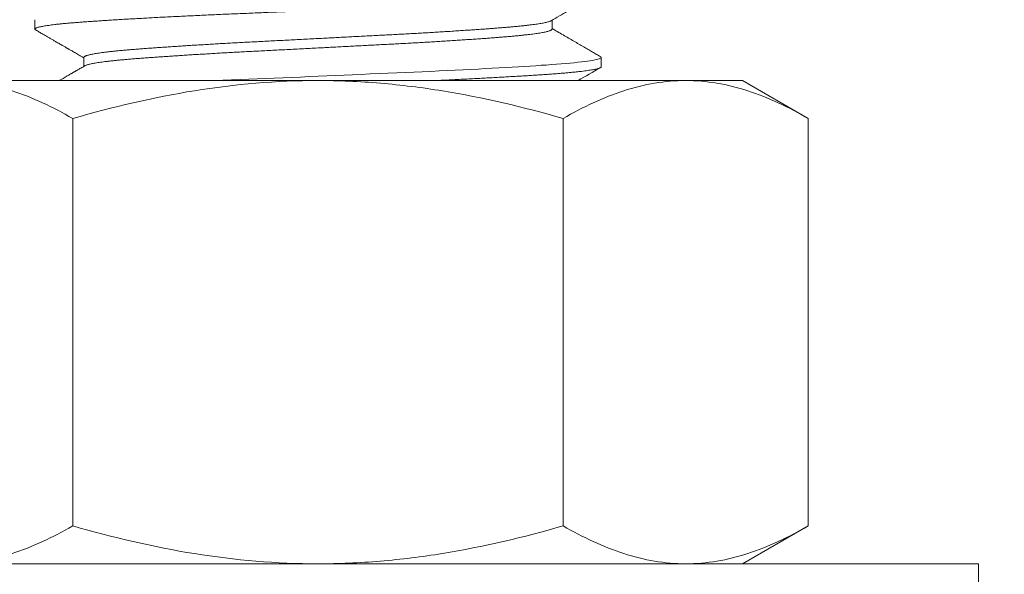
# Model space of a CAD drawing. Extents: x -94 to 199, y -35 to 149.
# Drawn here: x 174 to 176, y 2 to 3 of the extents above; entities that cross this region are included whole.
import ezdxf

# ---------------------------------------------------------------- set-up
doc = ezdxf.new("R2010")
doc.units = 0
doc.header["$MEASUREMENT"] = 0
doc.layers.get('0').update_dxf_attribs({"linetype": 'CONTINUOUS', "lineweight": 15})
doc.layers.get('Defpoints').update_dxf_attribs({"linetype": 'CONTINUOUS', "lineweight": 15})
doc.layers.add('Text', color=7, linetype='CONTINUOUS', lineweight=15)
doc.styles.add('romand', font='romand.shx', dxfattribs={"oblique": 15})
doc.dimstyles.new('romand', dxfattribs={"dimscale": 15, "dimtxt": 0.18, "dimasz": 0.18, "dimexe": 0.125, "dimexo": 0.0625, "dimgap": 0.09, "dimtad": 0, "dimtih": 1, "dimtoh": 1, "dimdec": 3, "dimzin": 0, "dimdsep": 46, "dimlunit": 4, "dimtxsty": 'romand', "dimcen": 0, "dimadec": 0, "dimazin": 0, "dimtfac": 1, "dimtdec": 3, "dimtofl": 0, "dimtmove": 0, "dimatfit": 3, "dimfxl": 0, "dimtolj": 1, "dimtzin": 0, "dimarcsym": 0})

# ---------------------------------------------------------------- blocks, each defined once
blk = doc.blocks.new('*D1')
at = {"layer": 'Defpoints', "color": 0}
for p in [(167.4322, 50.7244), (176.913, 50.7244), (170.8987, 1.7579)]:
    blk.add_point(p, dxfattribs=at)
at = {"layer": 'Text', "color": 0, "lineweight": -2}
for p, q in [((176.6317, 50.7244), (166.8697, 50.7244)), ((167.4322, 49.9144), (167.4322, 42.4137)), ((167.4322, 2.5679), (167.4322, 39.4437)), ((170.6175, 1.7579), (166.8697, 1.7579))]:
    blk.add_line(p, q, dxfattribs=at)
at = {"layer": 'Text', "color": 0}
for points in [[(167.2972, 49.9144), (167.5672, 49.9144), (167.4322, 50.7244)], [(167.2972, 2.5679), (167.5672, 2.5679), (167.4322, 1.7579)]]:
    blk.add_solid(points, dxfattribs=at)
at = {"layer": 'Text', "color": 0, "insert": (167.4322, 40.9287), "char_height": 0.81, "attachment_point": 5, "style": 'romand'}
blk.add_mtext('\\A1;POST\\PHEIGHT', dxfattribs=at)
blk = doc.blocks.new('*D11')
at = {"layer": 'Defpoints', "color": 0}
for p in [(169.9142, 31.1329), (176.7737, 31.1329), (172.0237, 1.7579)]:
    blk.add_point(p, dxfattribs=at)
at = {"layer": 'Text', "color": 0, "lineweight": -2}
for p, q in [((176.4925, 31.1329), (169.3517, 31.1329)), ((169.9142, 30.3229), (169.9142, 17.7954)), ((169.9142, 2.5679), (169.9142, 15.0954)), ((171.7425, 1.7579), (169.3517, 1.7579))]:
    blk.add_line(p, q, dxfattribs=at)
at = {"layer": 'Text', "color": 0}
for points in [[(169.7792, 30.3229), (170.0492, 30.3229), (169.9142, 31.1329)], [(169.7792, 2.5679), (170.0492, 2.5679), (169.9142, 1.7579)]]:
    blk.add_solid(points, dxfattribs=at)
at = {"layer": 'Text', "color": 0, "insert": (169.9142, 16.4454), "char_height": 0.81, "attachment_point": 5, "style": 'romand'}
blk.add_mtext('\\A1;29{\\H1.000000x;\\S3/8;}"', dxfattribs=at)

msp = doc.modelspace()

# ---------------------------------------------------------------- linework, layer by layer
for p, q in [((174.4341, 3.0983), (174.4341, 3.0858)), ((175.1191, 3.0858), (175.1191, 3.0976)), ((174.499, 3.0483), (174.499, 3.0365)), ((175.1841, 3.0358), (175.1841, 3.0483)), ((174.8089, 3.0176), (174.3218, 3.0176)), ((174.8089, 3.0176), (175.2961, 3.0176)), ((175.3714, 3.0176), (175.2961, 3.0176)), ((175.3714, 3.0176), (175.4584, 2.9673)), ((174.4842, 2.4272), (174.4842, 2.9673)), ((175.1337, 2.4272), (175.1337, 2.9673)), ((175.4584, 2.4272), (175.4584, 2.9673)), ((175.4584, 2.4272), (175.3714, 2.3769)), ((174.3218, 2.3769), (174.8089, 2.3769)), ((174.8089, 2.3769), (175.2961, 2.3769)), ((175.2961, 2.3769), (175.3714, 2.3769))]:
    msp.add_line(p, q)
at = {"color": 8, "flags": 128}
msp.add_lwpolyline([(175.1831, 3.0494), (175.1834, 3.0492), (175.1839, 3.0488), (175.1841, 3.0483), (175.1839, 3.0478), (175.1834, 3.0474), (175.1825, 3.0469), (175.1813, 3.0464), (175.1797, 3.0459), (175.1778, 3.0454), (175.1755, 3.0449), (175.1728, 3.0444), (175.1697, 3.0439), (175.1661, 3.0434), (175.1622, 3.0428), (175.1579, 3.0423), (175.1533, 3.0418), (175.1483, 3.0413), (175.1429, 3.0408), (175.1372, 3.0402), (175.1312, 3.0397), (175.1249, 3.0392), (175.1183, 3.0387), (175.1114, 3.0382), (175.1046, 3.0378), (175.0975, 3.0373), (175.0901, 3.0368), (175.0824, 3.0363), (175.0745, 3.0359), (175.0662, 3.0354), (175.0576, 3.0349), (175.0488, 3.0344), (175.0397, 3.0339), (175.0305, 3.0334), (175.021, 3.0329), (175.0113, 3.0324), (175.0014, 3.0319), (174.9908, 3.0313), (174.9801, 3.0308), (174.9693, 3.0303), (174.9583, 3.0298), (174.9472, 3.0293), (174.936, 3.0288), (174.9247, 3.0283), (174.9133, 3.0278), (174.9017, 3.0273), (174.89, 3.0268), (174.8782, 3.0263), (174.8662, 3.0258), (174.8549, 3.0253), (174.8435, 3.0248), (174.8321, 3.0243), (174.8206, 3.0238), (174.8091, 3.0233), (174.7974, 3.0228), (174.7858, 3.0223), (174.7742, 3.0218), (174.7627, 3.0213), (174.7512, 3.0208), (174.7398, 3.0203), (174.7285, 3.0198), (174.7174, 3.0194), (174.7058, 3.0189), (174.6944, 3.0184), (174.6831, 3.0179), (174.6761, 3.0176)], dxfattribs=at)
msp.add_lwpolyline([(175.6838, 2.3769), (175.6838, 2.2579), (173.9338, 2.2579), (173.9338, 2.3769)], close=True)
at = {"color": 8}
for points, knots in [([(175.1841, 3.1358), (175.184, 3.1357), (175.184, 3.1353), (175.1834, 3.1349), (175.1826, 3.1344), (175.1813, 3.1339), (175.1798, 3.1334), (175.1778, 3.1329), (175.1755, 3.1324), (175.1728, 3.1319), (175.1697, 3.1314), (175.1662, 3.1309), (175.1623, 3.1303), (175.158, 3.1298), (175.1533, 3.1293), (175.1483, 3.1288), (175.143, 3.1283), (175.1373, 3.1277), (175.1313, 3.1272), (175.1249, 3.1267), (175.1183, 3.1262), (175.1115, 3.1257), (175.1046, 3.1253), (175.0975, 3.1248), (175.0901, 3.1243), (175.0825, 3.1238), (175.0745, 3.1234), (175.0662, 3.1229), (175.0577, 3.1224), (175.0488, 3.1219), (175.0398, 3.1214), (175.0305, 3.1209), (175.021, 3.1204), (175.0113, 3.1199), (175.0013, 3.1194), (174.9909, 3.1188), (174.9802, 3.1183), (174.9693, 3.1178), (174.9583, 3.1173), (174.9472, 3.1168), (174.936, 3.1163), (174.9247, 3.1158), (174.9133, 3.1153), (174.9017, 3.1148), (174.89, 3.1143), (174.8782, 3.1138), (174.8665, 3.1133), (174.8549, 3.1128), (174.8435, 3.1123), (174.8321, 3.1118), (174.8206, 3.1113), (174.809, 3.1108), (174.7974, 3.1103), (174.7858, 3.1098), (174.7742, 3.1093), (174.7627, 3.1088), (174.7512, 3.1083), (174.7398, 3.1078), (174.7285, 3.1073), (174.7172, 3.1068), (174.7058, 3.1064), (174.6944, 3.1059), (174.683, 3.1054), (174.6718, 3.1049), (174.6607, 3.1044), (174.6497, 3.1039), (174.6388, 3.1033), (174.6281, 3.1028), (174.6176, 3.1023), (174.6072, 3.1018), (174.597, 3.1013), (174.5873, 3.1007), (174.5779, 3.1002), (174.569, 3.0997), (174.5603, 3.0992), (174.5518, 3.0988), (174.5436, 3.0983), (174.5356, 3.0978), (174.5278, 3.0973), (174.5204, 3.0968), (174.5132, 3.0963), (174.5063, 3.0959), (174.4997, 3.0954), (174.4934, 3.0949), (174.4873, 3.0944), (174.4813, 3.0939), (174.4756, 3.0934), (174.4703, 3.0929), (174.4652, 3.0924), (174.4605, 3.0919), (174.4562, 3.0913), (174.4523, 3.0908), (174.4487, 3.0903), (174.4455, 3.0897), (174.4427, 3.0892), (174.4403, 3.0887), (174.4383, 3.0882), (174.4368, 3.0877), (174.4356, 3.0872), (174.4347, 3.0867), (174.4342, 3.0863), (174.434, 3.0858), (174.4342, 3.0853), (174.4346, 3.085), (174.435, 3.0847), (174.4351, 3.0847)], [0, 0, 0, 0, 0.0094438, 0.0189289, 0.0284511, 0.0380062, 0.0475896, 0.057197, 0.0668239, 0.0764657, 0.0865775, 0.0966953, 0.1068136, 0.1169271, 0.1270304, 0.1371183, 0.1471854, 0.1572265, 0.1672366, 0.1772105, 0.1871434, 0.1970318, 0.2063667, 0.2157412, 0.2251514, 0.234593, 0.2440619, 0.2536715, 0.2633001, 0.2729432, 0.282596, 0.292254, 0.3019125, 0.3115668, 0.3212122, 0.3313024, 0.3413724, 0.3514172, 0.3614316, 0.3714106, 0.3813491, 0.3912425, 0.4011383, 0.411079, 0.4210599, 0.431076, 0.4411222, 0.4506175, 0.4601305, 0.4696571, 0.4791926, 0.4887326, 0.4983909, 0.5080444, 0.5176887, 0.527319, 0.5369308, 0.5465195, 0.5560807, 0.5656099, 0.575554, 0.5854535, 0.5953436, 0.6052788, 0.6152547, 0.6252665, 0.6353092, 0.6453775, 0.6554663, 0.6655702, 0.6756841, 0.6858025, 0.6953421, 0.7048764, 0.7144011, 0.7239115, 0.7334033, 0.7429894, 0.7525476, 0.7620733, 0.7715624, 0.7810106, 0.7904505, 0.7999316, 0.8094502, 0.8194576, 0.8294965, 0.8395618, 0.8496482, 0.8597505, 0.8698634, 0.8799815, 0.8900995, 0.900212, 0.9103136, 0.920399, 0.930463, 0.9399277, 0.9493645, 0.958769, 0.9681373, 0.9774652, 0.9869091, 0.9963942, 1, 1, 1, 1]), ([(175.1179, 3.0969), (175.1177, 3.0969), (175.1173, 3.0966), (175.1162, 3.0961), (175.1145, 3.0956), (175.1124, 3.095), (175.1099, 3.0944), (175.1073, 3.0939), (175.1043, 3.0934), (175.1011, 3.0928), (175.0975, 3.0923), (175.0937, 3.0918), (175.0896, 3.0913), (175.0851, 3.0908), (175.0804, 3.0902), (175.0755, 3.0897), (175.0702, 3.0892), (175.0648, 3.0887), (175.0592, 3.0882), (175.0534, 3.0878), (175.0476, 3.0873), (175.0415, 3.0868), (175.0351, 3.0863), (175.0282, 3.0858), (175.0207, 3.0853), (175.0126, 3.0847), (175.0041, 3.0842), (174.9955, 3.0836), (174.9866, 3.083), (174.9774, 3.0824), (174.9684, 3.0819), (174.9594, 3.0813), (174.9505, 3.0808), (174.9416, 3.0803), (174.9325, 3.0798), (174.9233, 3.0793), (174.914, 3.0788), (174.9047, 3.0783), (174.8952, 3.0778), (174.8857, 3.0773), (174.876, 3.0768), (174.8662, 3.0763), (174.8565, 3.0758), (174.847, 3.0753), (174.8375, 3.0748), (174.8281, 3.0743), (174.8186, 3.0738), (174.8086, 3.0733), (174.7981, 3.0727), (174.7871, 3.0722), (174.7762, 3.0716), (174.7653, 3.071), (174.7545, 3.0705), (174.7438, 3.0699), (174.7335, 3.0694), (174.7237, 3.0689), (174.7142, 3.0684), (174.7049, 3.0679), (174.6956, 3.0674), (174.6864, 3.0669), (174.6773, 3.0664), (174.6683, 3.0658), (174.6595, 3.0653), (174.6507, 3.0648), (174.6422, 3.0643), (174.6338, 3.0638), (174.6257, 3.0632), (174.618, 3.0627), (174.6106, 3.0622), (174.6034, 3.0617), (174.5964, 3.0613), (174.5892, 3.0607), (174.582, 3.0602), (174.5748, 3.0597), (174.5678, 3.0591), (174.5612, 3.0586), (174.5548, 3.058), (174.5488, 3.0575), (174.5432, 3.057), (174.5381, 3.0564), (174.5334, 3.0559), (174.5289, 3.0554), (174.5248, 3.0549), (174.5209, 3.0544), (174.5173, 3.0538), (174.5141, 3.0533), (174.5111, 3.0528), (174.5085, 3.0522), (174.5062, 3.0517), (174.5042, 3.0512), (174.5025, 3.0507), (174.5012, 3.0502), (174.5002, 3.0497), (174.4995, 3.0492), (174.4991, 3.0488), (174.4991, 3.0485), (174.499, 3.0483)], [0, 0, 0, 0, 0.005485, 0.016996, 0.028542, 0.040117, 0.051714, 0.062357, 0.073006, 0.083655, 0.0943, 0.104934, 0.115551, 0.126147, 0.136715, 0.147251, 0.157748, 0.168202, 0.17861, 0.188434, 0.198301, 0.208205, 0.218142, 0.228108, 0.239669, 0.251255, 0.262859, 0.274473, 0.286091, 0.297706, 0.309308, 0.319928, 0.330527, 0.341099, 0.351639, 0.362142, 0.372602, 0.383015, 0.39343, 0.403892, 0.414397, 0.424939, 0.435513, 0.445506, 0.455519, 0.465546, 0.475582, 0.485623, 0.49724, 0.50885, 0.520445, 0.532018, 0.543562, 0.55507, 0.566535, 0.577001, 0.58742, 0.597829, 0.608286, 0.618785, 0.629323, 0.639893, 0.65049, 0.661108, 0.671743, 0.682388, 0.693037, 0.703078, 0.713113, 0.723138, 0.733147, 0.743138, 0.754666, 0.766155, 0.777597, 0.788987, 0.800335, 0.811728, 0.823175, 0.833707, 0.844273, 0.854867, 0.865483, 0.876116, 0.88676, 0.897409, 0.908058, 0.918702, 0.929334, 0.939949, 0.950541, 0.960503, 0.970435, 0.980333, 0.990193, 1, 1, 1, 1]), ([(175.1191, 3.0858), (175.1191, 3.0858), (175.1192, 3.0856), (175.119, 3.0853), (175.1184, 3.0847), (175.1175, 3.0842), (175.1162, 3.0836), (175.1145, 3.0831), (175.1124, 3.0825), (175.1099, 3.0819), (175.1073, 3.0814), (175.1043, 3.0809), (175.1011, 3.0803), (175.0975, 3.0798), (175.0937, 3.0793), (175.0896, 3.0788), (175.0851, 3.0783), (175.0804, 3.0777), (175.0755, 3.0772), (175.0702, 3.0767), (175.0648, 3.0762), (175.0592, 3.0757), (175.0534, 3.0753), (175.0476, 3.0748), (175.0415, 3.0743), (175.0351, 3.0738), (175.0282, 3.0733), (175.0207, 3.0728), (175.0126, 3.0722), (175.0041, 3.0717), (174.9955, 3.0711), (174.9866, 3.0705), (174.9774, 3.0699), (174.9684, 3.0694), (174.9594, 3.0688), (174.9505, 3.0683), (174.9416, 3.0678), (174.9325, 3.0673), (174.9233, 3.0668), (174.914, 3.0663), (174.9047, 3.0658), (174.8952, 3.0653), (174.8857, 3.0648), (174.876, 3.0643), (174.8662, 3.0638), (174.8565, 3.0633), (174.847, 3.0628), (174.8375, 3.0623), (174.8281, 3.0618), (174.8186, 3.0613), (174.8086, 3.0608), (174.7981, 3.0602), (174.7871, 3.0597), (174.7762, 3.0591), (174.7653, 3.0585), (174.7545, 3.058), (174.7438, 3.0574), (174.7335, 3.0569), (174.7237, 3.0564), (174.7142, 3.0559), (174.7049, 3.0554), (174.6956, 3.0549), (174.6864, 3.0544), (174.6773, 3.0539), (174.6683, 3.0533), (174.6595, 3.0528), (174.6507, 3.0523), (174.6422, 3.0518), (174.6338, 3.0513), (174.6257, 3.0507), (174.618, 3.0502), (174.6106, 3.0497), (174.6034, 3.0492), (174.5964, 3.0488), (174.5892, 3.0482), (174.582, 3.0477), (174.5748, 3.0472), (174.5678, 3.0466), (174.5612, 3.0461), (174.5548, 3.0455), (174.5488, 3.045), (174.5432, 3.0445), (174.5381, 3.0439), (174.5334, 3.0434), (174.5289, 3.0429), (174.5248, 3.0424), (174.5209, 3.0419), (174.5173, 3.0413), (174.5141, 3.0408), (174.5111, 3.0403), (174.5085, 3.0397), (174.5062, 3.0392), (174.5042, 3.0387), (174.5025, 3.0382), (174.5013, 3.0377), (174.5005, 3.0374), (174.5003, 3.0372), (174.5002, 3.0372)], [0, 0, 0, 0, 0.000008, 0.01137, 0.022789, 0.034257, 0.045768, 0.057314, 0.068889, 0.080485, 0.091127, 0.101776, 0.112426, 0.12307, 0.133703, 0.144321, 0.154916, 0.165484, 0.176019, 0.186517, 0.196971, 0.207378, 0.217202, 0.227068, 0.236972, 0.246909, 0.256875, 0.268435, 0.280021, 0.291625, 0.303239, 0.314857, 0.326471, 0.338074, 0.348693, 0.359292, 0.369864, 0.380404, 0.390906, 0.401366, 0.411778, 0.422193, 0.432655, 0.44316, 0.453702, 0.464275, 0.474268, 0.484281, 0.494307, 0.504343, 0.514384, 0.526001, 0.537611, 0.549206, 0.560779, 0.572323, 0.58383, 0.595295, 0.605761, 0.616179, 0.626588, 0.637045, 0.647544, 0.658081, 0.668651, 0.679247, 0.689866, 0.7005, 0.711145, 0.721794, 0.731834, 0.741869, 0.751894, 0.761903, 0.771893, 0.783421, 0.79491, 0.806352, 0.817741, 0.829089, 0.840483, 0.851928, 0.862461, 0.873027, 0.88362, 0.894236, 0.904868, 0.915512, 0.926161, 0.93681, 0.947454, 0.958085, 0.9687, 0.979292, 0.989254, 0.999186, 1, 1, 1, 1]), ([(175.1841, 3.0358), (175.184, 3.0357), (175.184, 3.0353), (175.1834, 3.0349), (175.1826, 3.0344), (175.1813, 3.0339), (175.1798, 3.0334), (175.1778, 3.0329), (175.1755, 3.0324), (175.1728, 3.0319), (175.1697, 3.0314), (175.1662, 3.0309), (175.1623, 3.0303), (175.158, 3.0298), (175.1533, 3.0293), (175.1483, 3.0288), (175.143, 3.0283), (175.1373, 3.0277), (175.1313, 3.0272), (175.1249, 3.0267), (175.1183, 3.0262), (175.1115, 3.0257), (175.1046, 3.0253), (175.0975, 3.0248), (175.0901, 3.0243), (175.0825, 3.0238), (175.0745, 3.0234), (175.0662, 3.0229), (175.0577, 3.0224), (175.0488, 3.0219), (175.0398, 3.0214), (175.0305, 3.0209), (175.021, 3.0204), (175.0113, 3.0199), (175.0013, 3.0194), (174.9909, 3.0188), (174.9802, 3.0183), (174.9712, 3.0179), (174.9658, 3.0176), (174.9641, 3.0176)], [0, 0, 0, 0, 0.0094438, 0.0189289, 0.0284511, 0.0380062, 0.0475896, 0.057197, 0.0668239, 0.0764657, 0.0865775, 0.0966953, 0.1068136, 0.1169271, 0.1270304, 0.1371183, 0.1471854, 0.1572265, 0.1672366, 0.1772105, 0.1871434, 0.1970318, 0.2063667, 0.2157412, 0.2251514, 0.234593, 0.2440619, 0.2536715, 0.2633001, 0.2729432, 0.282596, 0.292254, 0.3019125, 0.3115668, 0.3212122, 0.3313024, 0.3413724, 0.3514172, 0.356165, 0.356165, 0.356165, 0.356165])]:
    msp.add_open_spline(points, degree=3, knots=knots, dxfattribs=at)
for points, knots in [([(175.1179, 3.0969), (175.1251, 3.1011), (175.1347, 3.1067), (175.1458, 3.1131), (175.1522, 3.1168), (175.1643, 3.1238), (175.175, 3.13), (175.1831, 3.1347)], [0, 0, 0, 0, 0.33144, 0.441452, 0.509637, 0.625447, 1, 1, 1, 1]), ([(174.4351, 3.0847), (174.4367, 3.0838), (174.4398, 3.082), (174.4443, 3.0793), (174.4486, 3.0769), (174.4525, 3.0746), (174.4562, 3.0725), (174.4596, 3.0705), (174.4627, 3.0687), (174.4655, 3.067), (174.4681, 3.0656), (174.4703, 3.0643), (174.4723, 3.0631), (174.4739, 3.0622), (174.4752, 3.0615), (174.4761, 3.0609), (174.4769, 3.0605), (174.4776, 3.0601), (174.4785, 3.0596), (174.4797, 3.0588), (174.4813, 3.0579), (174.4833, 3.0568), (174.4854, 3.0555), (174.4878, 3.0541), (174.4905, 3.0526), (174.4935, 3.0508), (174.4964, 3.0492), (174.4982, 3.0481), (174.499, 3.0476)], [0, 0, 0, 0, 0.075239, 0.146046, 0.212422, 0.274368, 0.331884, 0.38497, 0.433628, 0.477857, 0.517659, 0.553034, 0.583982, 0.610503, 0.627544, 0.642078, 0.654105, 0.663865, 0.675457, 0.695645, 0.721512, 0.753056, 0.786018, 0.823505, 0.865518, 0.912054, 0.963114, 1, 1, 1, 1]), ([(175.1831, 3.0494), (175.1814, 3.0504), (175.1779, 3.0524), (175.1726, 3.0555), (175.1669, 3.0588), (175.1608, 3.0623), (175.1545, 3.066), (175.1478, 3.0699), (175.1408, 3.0739), (175.1335, 3.0782), (175.1262, 3.0824), (175.1214, 3.0852), (175.1191, 3.0865)], [0, 0, 0, 0, 0.0789775, 0.1630455, 0.2522028, 0.3464482, 0.4457804, 0.5501982, 0.6597001, 0.7742849, 0.8939513, 1, 1, 1, 1]), ([(174.5002, 3.0372), (174.4993, 3.0366), (174.4975, 3.0356), (174.495, 3.0342), (174.4929, 3.0329), (174.4912, 3.0319), (174.4898, 3.0311), (174.4888, 3.0306), (174.488, 3.0301), (174.4874, 3.0298), (174.4869, 3.0294), (174.4862, 3.029), (174.4853, 3.0285), (174.4841, 3.0278), (174.4828, 3.0271), (174.4814, 3.0263), (174.4798, 3.0254), (174.4779, 3.0242), (174.4756, 3.0229), (174.4728, 3.0213), (174.4698, 3.0195), (174.4676, 3.0183), (174.4664, 3.0176), (174.4664, 3.0176)], [0, 0, 0, 0, 0.0438524, 0.0819905, 0.1144137, 0.1411214, 0.162113, 0.176643, 0.1876128, 0.1971189, 0.2051753, 0.212521, 0.2288036, 0.2476147, 0.2665473, 0.2875315, 0.3118532, 0.3401566, 0.3769771, 0.4188945, 0.4659092, 0.5180219, 0.5197033, 0.5197033, 0.5197033, 0.5197033]), ([(174.3218, 3.0176), (174.3356, 3.0176), (174.3494, 3.0164), (174.3768, 3.0118), (174.3904, 3.0084), (174.4309, 2.9953), (174.4577, 2.9826), (174.4842, 2.9673)], [0, 0, 0, 0, 0.25, 0.25, 0.5, 0.5, 1, 1, 1, 1]), ([(174.4842, 2.9673), (174.537, 2.9826), (174.5911, 2.9954), (174.6995, 3.0128), (174.754, 3.0176), (174.8089, 3.0176)], [0, 0, 0, 0, 0.5, 0.5, 1, 1, 1, 1]), ([(174.8089, 3.0176), (174.8364, 3.0176), (174.864, 3.0164), (174.9193, 3.0117), (174.9467, 3.0083), (175.028, 2.9951), (175.0812, 2.9825), (175.1337, 2.9673)], [0, 0, 0, 0, 0.25, 0.25, 0.5, 0.5, 1, 1, 1, 1]), ([(175.1337, 2.9673), (175.1602, 2.9827), (175.187, 2.9953), (175.2411, 3.0128), (175.2684, 3.0176), (175.2961, 3.0176)], [0, 0, 0, 0, 0.5, 0.5, 1, 1, 1, 1]), ([(175.2961, 3.0176), (175.3098, 3.0176), (175.3237, 3.0164), (175.3511, 3.0118), (175.3647, 3.0084), (175.4052, 2.9953), (175.4319, 2.9826), (175.4584, 2.9673)], [0, 0, 0, 0, 0.25, 0.25, 0.5, 0.5, 1, 1, 1, 1]), ([(174.3218, 2.3769), (174.3356, 2.3769), (174.3494, 2.3781), (174.3768, 2.3827), (174.3904, 2.3861), (174.4309, 2.3993), (174.4577, 2.4119), (174.4842, 2.4272)], [0, 0, 0, 0, 0.25, 0.25, 0.5, 0.5, 1, 1, 1, 1]), ([(174.4842, 2.4272), (174.537, 2.4119), (174.5911, 2.3991), (174.6995, 2.3817), (174.754, 2.3769), (174.8089, 2.3769)], [0, 0, 0, 0, 0.5, 0.5, 1, 1, 1, 1]), ([(174.8089, 2.3769), (174.8364, 2.3769), (174.864, 2.3781), (174.9193, 2.3828), (174.9467, 2.3862), (175.028, 2.3994), (175.0812, 2.412), (175.1337, 2.4272)], [0, 0, 0, 0, 0.25, 0.25, 0.5, 0.5, 1, 1, 1, 1]), ([(175.1337, 2.4272), (175.1602, 2.4118), (175.187, 2.3992), (175.2411, 2.3817), (175.2684, 2.3769), (175.2961, 2.3769)], [0, 0, 0, 0, 0.5, 0.5, 1, 1, 1, 1]), ([(175.2961, 2.3769), (175.3098, 2.3769), (175.3237, 2.3781), (175.3511, 2.3827), (175.3647, 2.3861), (175.4052, 2.3993), (175.4319, 2.4119), (175.4584, 2.4272)], [0, 0, 0, 0, 0.25, 0.25, 0.5, 0.5, 1, 1, 1, 1])]:
    msp.add_open_spline(points, degree=3, knots=knots)
msp.add_open_spline([(175.1535, 3.0176), (175.1634, 3.0233), (175.1732, 3.029), (175.1831, 3.0347)], degree=3)

# ---------------------------------------------------------------- dimensions: what is measured, and where the dimension line sits
at = {"layer": 'Text'}
dim = msp.add_linear_dim(base=(167.4322, 50.7244), p1=(170.8987, 1.7579), p2=(176.913, 50.7244), angle=90, text='POST\\PHEIGHT', dimstyle='romand', override={"dimscale": 4.5}, dxfattribs=at)
dim.commit()
dim.dimension.update_dxf_attribs({"geometry": '*D1', "text_midpoint": (167.4322, 40.9287), "dimtype": 160})
dim = msp.add_linear_dim(base=(169.9142, 31.1329), p1=(172.0237, 1.7579), p2=(176.7737, 31.1329), angle=90, text='<>"', dimstyle='romand', override={"dimscale": 4.5, "dimlunit": 5}, dxfattribs=at)
dim.commit()
dim.dimension.update_dxf_attribs({"geometry": '*D11', "text_midpoint": (169.9142, 16.4454)})

doc.saveas('drawing.dxf')
